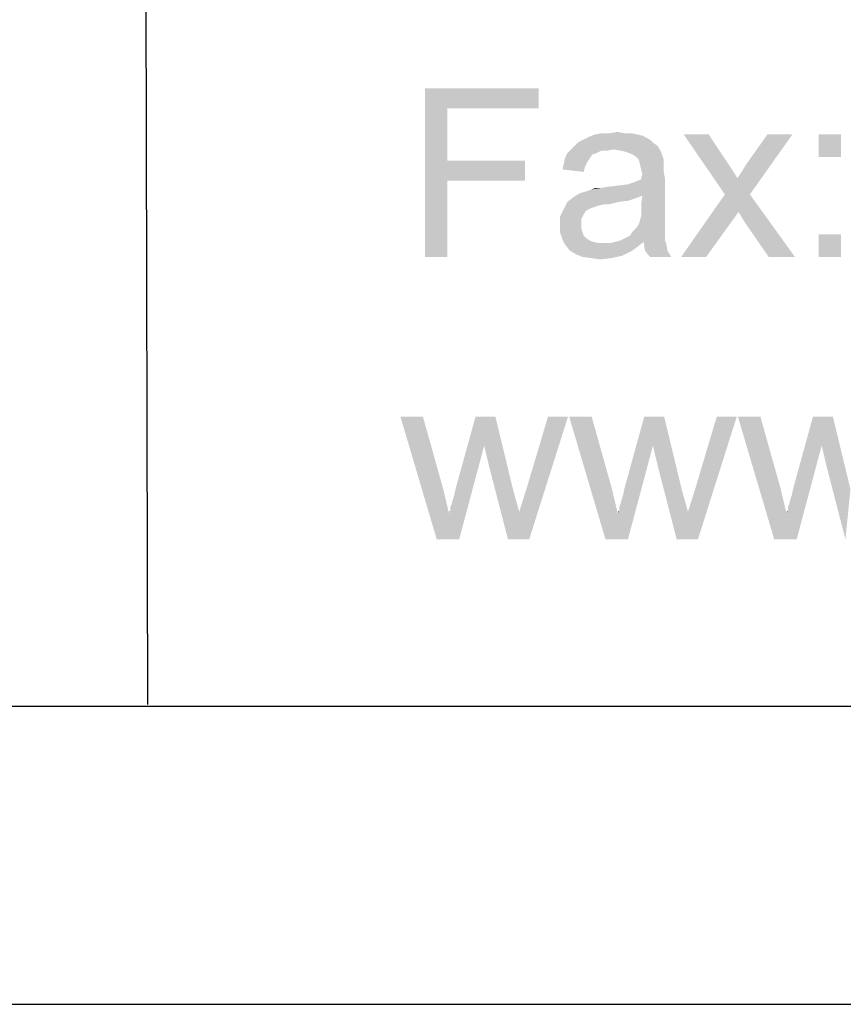
# Model space of a CAD drawing. Extents: x 0 to 841, y 0 to 594.
# Drawn here: x 407 to 434, y 0 to 33 of the extents above; entities that cross this region are included whole.
import ezdxf

# ---------------------------------------------------------------- set-up
doc = ezdxf.new("R2010")
doc.units = 0
doc.header["$LTSCALE"] = 46.255
doc.header["$MEASUREMENT"] = 0
doc.layers.add('DIMENSION_EDS-205_DXF_FORMAT', color=7, linetype='CONTINUOUS')

msp = doc.modelspace()

# ---------------------------------------------------------------- linework, layer by layer
at = {"layer": 'DIMENSION_EDS-205_DXF_FORMAT', "color": 1, "linetype": 'Continuous'}
for p, q in [((410.81294, 66.01701), (410.93551, 10.05465)), ((30.00286, 10.00095), (830.07905, 10.00095))]:
    msp.add_line(p, q, dxfattribs=at)
at = {"layer": 'DIMENSION_EDS-205_DXF_FORMAT', "color": 7, "linetype": 'Continuous'}
msp.add_line((0, 0), (841, 0), dxfattribs=at)
for points in [[(420.23826, 30.72241), (424.05156, 30.72241), (420.99254, 30.05194)], [(420.99254, 30.05194), (420.23826, 25.06531), (420.23826, 30.72241)], [(420.99254, 30.05194), (424.05156, 30.72241), (424.05156, 30.05194)], [(420.99254, 30.05194), (420.99254, 28.29195), (420.23826, 25.06531)], [(427.69725, 29.04624), (425.56012, 29.00433), (425.72774, 29.08814)], [(427.36202, 29.17195), (427.52963, 29.13004), (425.72774, 29.08814)], [(427.36202, 29.17195), (425.72774, 29.08814), (425.93726, 29.17195)], [(425.72774, 29.08814), (427.52963, 29.13004), (427.69725, 29.04624)], [(426.94297, 29.21385), (427.15249, 29.21385), (425.93726, 29.17195)], [(426.44012, 29.21385), (426.94297, 29.21385), (425.93726, 29.17195)], [(426.44012, 29.21385), (425.93726, 29.17195), (426.18869, 29.21385)], [(425.93726, 29.17195), (427.15249, 29.21385), (427.36202, 29.17195)], [(426.44012, 29.21385), (426.69155, 29.25576), (426.94297, 29.21385)], [(429.75057, 29.17195), (430.29533, 27.16053), (428.91248, 29.17195)], [(429.75057, 29.17195), (430.42104, 28.16624), (430.29533, 27.16053)], [(430.29533, 27.16053), (430.71438, 27.70529), (432.55817, 29.17195)], [(430.29533, 27.16053), (432.55817, 29.17195), (431.13342, 27.16053)], [(430.71438, 27.70529), (430.88199, 27.95672), (432.55817, 29.17195)], [(430.88199, 27.95672), (431.00771, 28.16624), (432.55817, 29.17195)], [(432.55817, 29.17195), (431.00771, 28.16624), (431.72008, 29.17195)], [(434.19245, 29.17195), (433.43817, 28.41767), (433.43817, 29.17195)], [(433.43817, 28.41767), (434.19245, 29.17195), (434.19245, 28.41767)], [(428.03249, 28.79481), (425.14108, 28.66909), (425.26679, 28.79481)], [(426.56583, 28.66909), (425.14108, 28.66909), (428.03249, 28.79481)], [(427.90678, 28.87862), (425.26679, 28.79481), (425.39251, 28.92052)], [(425.26679, 28.79481), (427.90678, 28.87862), (428.03249, 28.79481)], [(427.82297, 28.96243), (425.39251, 28.92052), (425.56012, 29.00433)], [(425.39251, 28.92052), (427.82297, 28.96243), (427.90678, 28.87862)], [(425.56012, 29.00433), (427.69725, 29.04624), (427.82297, 28.96243)], [(426.81726, 28.62719), (426.56583, 28.66909), (428.03249, 28.79481)], [(426.98488, 28.58528), (426.81726, 28.62719), (428.03249, 28.79481)], [(426.98488, 28.58528), (428.03249, 28.79481), (428.1582, 28.58528)], [(425.97917, 28.54338), (425.85346, 28.50148), (424.93156, 28.37576)], [(425.97917, 28.54338), (424.93156, 28.37576), (425.01537, 28.54338)], [(424.93156, 28.37576), (425.85346, 28.50148), (425.76965, 28.37576)], [(426.56583, 28.66909), (426.14679, 28.62719), (425.01537, 28.54338)], [(426.56583, 28.66909), (425.01537, 28.54338), (425.14108, 28.66909)], [(425.01537, 28.54338), (426.14679, 28.62719), (425.97917, 28.54338)], [(426.14679, 28.62719), (426.56583, 28.66909), (426.35631, 28.62719)], [(428.1582, 28.58528), (427.1944, 28.50148), (426.98488, 28.58528)], [(427.32011, 28.41767), (427.1944, 28.50148), (428.1582, 28.58528)], [(427.40392, 28.33386), (427.32011, 28.41767), (428.1582, 28.58528)], [(427.40392, 28.33386), (428.1582, 28.58528), (428.24201, 28.33386)], [(420.99254, 28.29195), (420.99254, 27.62148), (420.23826, 25.06531)], [(420.99254, 27.62148), (423.59061, 28.29195), (423.59061, 27.62148)], [(420.99254, 28.29195), (423.59061, 28.29195), (420.99254, 27.62148)], [(425.60203, 28.08243), (424.84775, 27.99863), (424.88965, 28.16624)], [(424.84775, 27.99863), (425.60203, 28.08243), (425.56012, 27.91482)], [(425.76965, 28.37576), (425.68584, 28.25005), (424.88965, 28.16624)], [(425.76965, 28.37576), (424.88965, 28.16624), (424.93156, 28.37576)], [(424.88965, 28.16624), (425.68584, 28.25005), (425.60203, 28.08243)], [(428.24201, 28.33386), (427.44583, 28.16624), (427.40392, 28.33386)], [(428.24201, 28.33386), (428.24201, 28.20815), (427.44583, 28.16624)], [(427.44583, 28.16624), (428.24201, 28.20815), (428.24201, 28.08243)], [(428.24201, 28.08243), (427.48773, 27.99863), (427.44583, 28.16624)], [(427.48773, 27.99863), (428.24201, 28.08243), (428.24201, 27.91482)], [(430.42104, 28.16624), (430.58866, 27.91481), (430.29533, 27.16053)], [(428.24201, 27.91482), (427.52963, 27.83101), (427.48773, 27.99863)], [(427.48773, 27.7472), (427.52963, 27.83101), (428.24201, 27.91482)], [(427.48773, 27.7472), (428.24201, 27.91482), (428.28392, 27.70529)], [(428.28392, 27.70529), (427.48773, 27.66339), (427.48773, 27.7472)], [(430.58866, 27.91481), (430.71438, 27.70529), (430.29533, 27.16053)], [(420.23826, 25.06531), (420.99254, 27.62148), (420.99254, 25.06531)], [(425.43441, 27.20244), (427.02678, 27.49577), (428.28392, 27.70529)], [(427.52963, 27.11863), (425.43441, 27.20244), (428.28392, 27.70529)], [(425.43441, 27.20244), (425.72774, 27.28625), (427.02678, 27.49577)], [(425.72774, 27.28625), (425.81155, 27.32815), (427.02678, 27.49577)], [(425.81155, 27.32815), (426.10488, 27.37006), (427.02678, 27.49577)], [(426.10488, 27.37006), (426.69155, 27.45387), (427.02678, 27.49577)], [(426.10488, 27.37006), (426.31441, 27.41196), (426.69155, 27.45387)], [(427.02678, 27.49577), (427.27821, 27.57958), (428.28392, 27.70529)], [(427.27821, 27.57958), (427.48773, 27.66339), (428.28392, 27.70529)], [(427.48773, 26.8253), (427.52963, 27.11863), (428.28392, 27.70529)], [(427.48773, 26.8253), (428.28392, 27.70529), (428.28392, 26.78339)], [(427.32011, 27.03482), (425.01537, 26.90911), (425.22489, 27.07672)], [(427.52963, 27.11863), (425.22489, 27.07672), (425.43441, 27.20244)], [(425.22489, 27.07672), (427.52963, 27.11863), (427.32011, 27.03482)], [(426.10488, 27.37006), (425.81155, 27.32815), (425.93726, 27.37006)], [(431.13342, 27.16053), (430.75628, 26.57387), (428.82867, 25.06531)], [(431.13342, 27.16053), (428.82867, 25.06531), (430.29533, 27.16053)], [(430.9239, 26.28054), (430.75628, 26.57387), (431.13342, 27.16053)], [(431.76199, 25.06531), (430.9239, 26.28054), (431.13342, 27.16053)], [(431.76199, 25.06531), (431.13342, 27.16053), (432.64198, 25.06531)], [(426.73345, 26.90911), (426.2306, 26.8253), (424.88965, 26.65768)], [(426.73345, 26.90911), (424.88965, 26.65768), (425.01537, 26.90911)], [(426.2306, 26.8253), (426.06298, 26.78339), (424.88965, 26.65768)], [(426.06298, 26.78339), (425.93726, 26.74149), (424.88965, 26.65768)], [(427.32011, 27.03482), (427.06869, 26.95101), (425.01537, 26.90911)], [(425.01537, 26.90911), (427.06869, 26.95101), (426.73345, 26.90911)], [(426.2306, 26.8253), (426.73345, 26.90911), (426.39821, 26.8253)], [(428.28392, 26.78339), (427.48773, 26.61577), (427.48773, 26.8253)], [(427.48773, 26.61577), (428.28392, 26.78339), (428.28392, 26.53197)], [(425.64393, 26.61577), (424.76394, 26.40625), (424.88965, 26.65768)], [(425.64393, 26.61577), (425.56012, 26.49006), (424.76394, 26.40625)], [(424.76394, 26.40625), (425.56012, 26.49006), (425.47632, 26.32245)], [(425.93726, 26.74149), (425.81155, 26.69958), (424.88965, 26.65768)], [(424.88965, 26.65768), (425.81155, 26.69958), (425.64393, 26.61577)], [(428.28392, 26.32245), (427.44583, 26.28054), (427.48773, 26.44816)], [(428.28392, 26.53197), (427.48773, 26.44816), (427.48773, 26.61577)], [(427.48773, 26.44816), (428.28392, 26.53197), (428.28392, 26.32245)], [(428.82867, 25.06531), (430.75628, 26.57387), (429.66676, 25.06531)], [(425.47632, 26.32245), (424.76394, 26.11292), (424.76394, 26.40625)], [(425.47632, 26.32245), (425.47632, 26.15483), (424.76394, 26.11292)], [(424.76394, 26.11292), (425.47632, 26.15483), (425.47632, 26.02911)], [(425.47632, 26.02911), (424.76394, 25.9034), (424.76394, 26.11292)], [(428.28392, 26.15483), (427.32011, 26.02911), (427.40392, 26.15483)], [(427.32011, 26.02911), (428.28392, 26.15483), (428.28392, 25.98721)], [(427.40392, 26.15483), (427.44583, 26.28054), (428.28392, 26.32245)], [(427.40392, 26.15483), (428.28392, 26.32245), (428.28392, 26.15483)], [(424.76394, 25.9034), (425.47632, 26.02911), (425.51822, 25.9034)], [(425.51822, 25.9034), (424.84775, 25.65197), (424.76394, 25.9034)], [(425.51822, 25.9034), (425.56012, 25.77769), (424.84775, 25.65197)], [(425.56012, 25.77769), (425.64393, 25.69388), (424.84775, 25.65197)], [(428.28392, 25.73578), (426.94297, 25.69388), (427.11059, 25.77769)], [(428.28392, 25.81959), (427.11059, 25.77769), (427.1944, 25.9034)], [(427.11059, 25.77769), (428.28392, 25.81959), (428.28392, 25.73578)], [(428.28392, 25.98721), (427.1944, 25.9034), (427.32011, 26.02911)], [(427.1944, 25.9034), (428.28392, 25.98721), (428.28392, 25.81959)], [(434.19245, 25.81959), (433.43817, 25.06531), (433.43817, 25.81959)], [(433.43817, 25.06531), (434.19245, 25.81959), (434.19245, 25.06531)], [(424.84775, 25.65197), (425.64393, 25.69388), (425.76965, 25.61007)], [(425.76965, 25.61007), (424.93156, 25.48435), (424.84775, 25.65197)], [(425.76965, 25.61007), (425.89536, 25.56816), (424.93156, 25.48435)], [(425.89536, 25.56816), (426.06298, 25.52626), (424.93156, 25.48435)], [(426.2725, 25.52626), (426.44012, 25.52626), (424.93156, 25.48435)], [(426.06298, 25.52626), (426.2725, 25.52626), (424.93156, 25.48435)], [(427.36202, 25.40055), (424.93156, 25.48435), (426.44012, 25.52626)], [(427.36202, 25.40055), (425.09918, 25.27483), (424.93156, 25.48435)], [(427.57154, 25.56816), (426.44012, 25.52626), (426.60774, 25.56816)], [(426.44012, 25.52626), (427.57154, 25.56816), (427.36202, 25.40055)], [(428.28392, 25.61007), (426.60774, 25.56816), (426.77535, 25.61007)], [(427.57154, 25.56816), (426.60774, 25.56816), (428.28392, 25.61007)], [(426.77535, 25.61007), (426.94297, 25.69388), (428.28392, 25.73578)], [(426.77535, 25.61007), (428.28392, 25.73578), (428.28392, 25.61007)], [(427.57154, 25.56816), (428.28392, 25.61007), (428.32582, 25.52626)], [(428.32582, 25.52626), (427.61344, 25.27483), (427.57154, 25.56816)], [(427.61344, 25.27483), (428.32582, 25.52626), (428.36772, 25.27483)], [(425.09918, 25.27483), (427.36202, 25.40055), (427.1944, 25.27483)], [(427.1944, 25.27483), (425.3087, 25.14912), (425.09918, 25.27483)], [(427.1944, 25.27483), (427.02678, 25.19102), (425.3087, 25.14912)], [(425.3087, 25.14912), (427.02678, 25.19102), (426.85916, 25.10721)], [(426.85916, 25.10721), (425.51822, 25.06531), (425.3087, 25.14912)], [(425.81155, 25.02341), (425.51822, 25.06531), (426.85916, 25.10721)], [(425.81155, 25.02341), (426.85916, 25.10721), (426.48202, 25.02341)], [(428.36772, 25.27483), (427.78106, 25.06531), (427.61344, 25.27483)], [(427.78106, 25.06531), (428.36772, 25.27483), (428.49344, 25.06531)], [(426.48202, 25.02341), (426.10488, 24.9815), (425.81155, 25.02341)], [(420.17248, 19.70179), (420.63343, 15.59515), (419.4182, 19.70179)], [(420.17248, 19.70179), (420.84295, 17.31323), (420.63343, 15.59515)], [(422.60294, 19.70179), (422.2258, 18.73798), (421.262, 17.27133)], [(422.60294, 19.70179), (421.262, 17.27133), (421.93247, 19.70179)], [(422.39342, 18.02561), (422.2258, 18.73798), (422.60294, 19.70179)], [(422.39342, 18.02561), (422.60294, 19.70179), (423.1896, 17.27133)], [(423.02198, 15.59515), (423.39912, 16.51705), (425.0334, 19.70179)], [(423.02198, 15.59515), (425.0334, 19.70179), (423.73436, 15.59515)], [(423.39912, 16.51705), (423.65055, 17.31323), (425.0334, 19.70179)], [(425.0334, 19.70179), (423.65055, 17.31323), (424.36293, 19.70179)], [(425.82958, 19.70179), (426.29053, 15.59515), (425.0753, 19.70179)], [(425.82958, 19.70179), (426.50006, 17.31323), (426.29053, 15.59515)], [(428.26004, 19.70179), (427.8829, 18.73798), (426.9191, 17.27133)], [(428.26004, 19.70179), (426.9191, 17.27133), (427.58957, 19.70179)], [(428.05052, 18.02561), (427.8829, 18.73798), (428.26004, 19.70179)], [(428.05052, 18.02561), (428.26004, 19.70179), (428.84671, 17.27133)], [(428.67909, 15.59515), (429.05623, 16.51705), (430.6905, 19.70179)], [(428.67909, 15.59515), (430.6905, 19.70179), (429.39146, 15.59515)], [(429.05623, 16.51705), (429.30766, 17.31323), (430.6905, 19.70179)], [(430.6905, 19.70179), (429.30766, 17.31323), (430.02003, 19.70179)], [(431.48669, 19.70179), (431.94764, 15.59515), (430.73241, 19.70179)], [(431.48669, 19.70179), (432.15716, 17.31323), (431.94764, 15.59515)], [(433.91715, 19.70179), (433.54001, 18.73798), (432.5762, 17.27133)], [(433.91715, 19.70179), (432.5762, 17.27133), (433.24668, 19.70179)], [(433.70763, 18.02561), (433.54001, 18.73798), (433.91715, 19.70179)], [(433.70763, 18.02561), (433.91715, 19.70179), (434.50381, 17.27133)], [(420.63343, 15.59515), (421.05247, 16.43324), (422.2258, 18.73798)], [(420.63343, 15.59515), (422.2258, 18.73798), (421.38771, 15.59515)], [(421.05247, 16.47514), (421.09438, 16.55895), (422.2258, 18.73798)], [(421.05247, 16.43324), (421.05247, 16.47514), (422.2258, 18.73798)], [(421.09438, 16.68466), (421.13628, 16.76847), (422.2258, 18.73798)], [(421.09438, 16.55895), (421.09438, 16.68466), (422.2258, 18.73798)], [(421.13628, 16.76847), (421.17819, 16.93609), (422.2258, 18.73798)], [(421.17819, 16.93609), (421.22009, 17.0618), (422.2258, 18.73798)], [(421.22009, 17.0618), (421.262, 17.27133), (422.2258, 18.73798)], [(426.29053, 15.59515), (426.70958, 16.43324), (427.8829, 18.73798)], [(426.29053, 15.59515), (427.8829, 18.73798), (427.04481, 15.59515)], [(426.70958, 16.47514), (426.75148, 16.55895), (427.8829, 18.73798)], [(426.70958, 16.43324), (426.70958, 16.47514), (427.8829, 18.73798)], [(426.75148, 16.68466), (426.79339, 16.76847), (427.8829, 18.73798)], [(426.75148, 16.55895), (426.75148, 16.68466), (427.8829, 18.73798)], [(426.79339, 16.76847), (426.83529, 16.93609), (427.8829, 18.73798)], [(426.83529, 16.93609), (426.8772, 17.0618), (427.8829, 18.73798)], [(426.8772, 17.0618), (426.9191, 17.27133), (427.8829, 18.73798)], [(431.94764, 15.59515), (432.36668, 16.43324), (433.54001, 18.73798)], [(431.94764, 15.59515), (433.54001, 18.73798), (432.70192, 15.59515)], [(432.36668, 16.47514), (432.40859, 16.55895), (433.54001, 18.73798)], [(432.36668, 16.43324), (432.36668, 16.47514), (433.54001, 18.73798)], [(432.40859, 16.68466), (432.45049, 16.76847), (433.54001, 18.73798)], [(432.40859, 16.55895), (432.40859, 16.68466), (433.54001, 18.73798)], [(432.45049, 16.76847), (432.4924, 16.93609), (433.54001, 18.73798)], [(432.4924, 16.93609), (432.5343, 17.0618), (433.54001, 18.73798)], [(432.5343, 17.0618), (432.5762, 17.27133), (433.54001, 18.73798)], [(423.1896, 17.27133), (423.02198, 15.59515), (422.39342, 18.02561)], [(428.84671, 17.27133), (428.67909, 15.59515), (428.05052, 18.02561)], [(434.50381, 17.27133), (434.33619, 15.59515), (433.70763, 18.02561)], [(420.84295, 17.31323), (421.05247, 16.43324), (420.63343, 15.59515)], [(423.1896, 17.27133), (423.39912, 16.51705), (423.02198, 15.59515)], [(426.50006, 17.31323), (426.70958, 16.43324), (426.29053, 15.59515)], [(428.84671, 17.27133), (429.05623, 16.51705), (428.67909, 15.59515)], [(432.15716, 17.31323), (432.36668, 16.43324), (431.94764, 15.59515)], [(421.05247, 16.47514), (421.05247, 16.51705), (421.09438, 16.55895)], [(426.70958, 16.47514), (426.70958, 16.51705), (426.75148, 16.55895)], [(432.36668, 16.47514), (432.36668, 16.51705), (432.40859, 16.55895)]]:
    msp.add_solid(points, dxfattribs=at)

doc.saveas('drawing.dxf')
